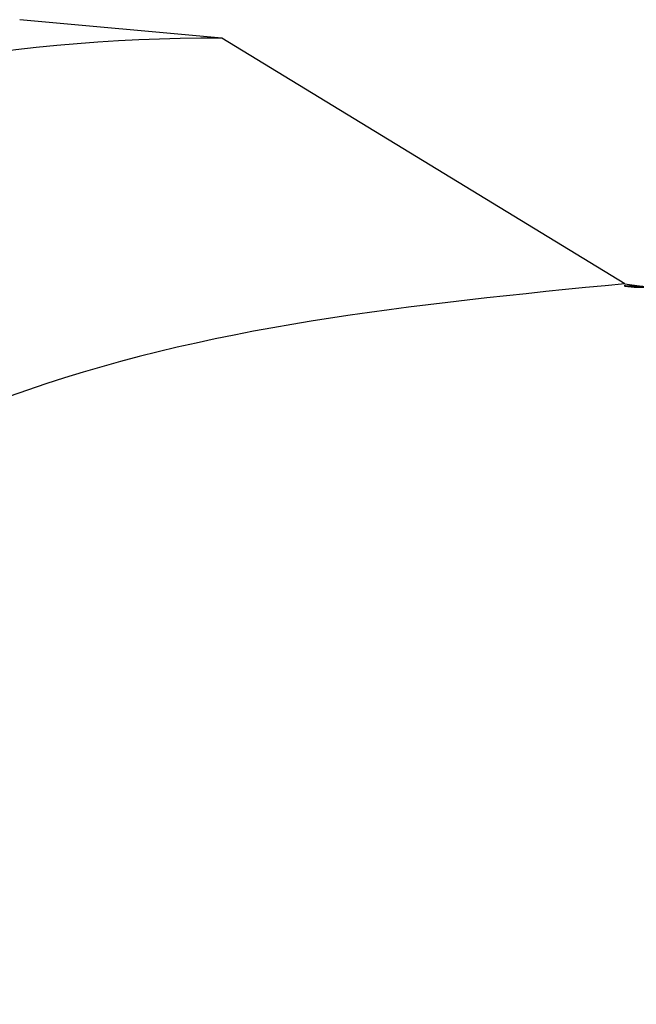
# Model space of a CAD drawing. Units: millimetres. Extents: x 10 to 416, y 10 to 287.
# Drawn here: x 181 to 181, y 93 to 93 of the extents above; entities that cross this region are included whole.
import ezdxf

# ---------------------------------------------------------------- set-up
doc = ezdxf.new("R2010")
doc.units = ezdxf.units.MM

msp = doc.modelspace()

# ---------------------------------------------------------------- linework, layer by layer
at = {"color": 7, "linetype": 'Continuous', "lineweight": 25}
for p, q in [((180.85749, 92.93069), (180.82711, 92.93347)), ((180.91809, 92.89379), (180.85749, 92.93069))]:
    msp.add_line(p, q, dxfattribs=at)
at = {"color": 7, "linetype": 'Continuous', "lineweight": 25, "flags": 128}
for points in [[(180.92153, 92.89334), (180.91973, 92.89341), (180.91878, 92.89344), (180.91821, 92.89346), (180.91806, 92.89346), (180.91802, 92.89346), (180.91801, 92.89347), (180.91801, 92.89347), (180.91801, 92.89347), (180.91802, 92.89346), (180.91805, 92.89346), (180.91818, 92.89346), (180.92153, 92.89334)], [(180.92082, 92.89336), (180.91881, 92.89343), (180.91825, 92.89345), (180.91812, 92.89346), (180.91809, 92.89346), (180.91808, 92.89346), (180.91808, 92.89346), (180.91809, 92.89346), (180.91813, 92.89345), (180.91828, 92.89345), (180.91885, 92.89343), (180.92089, 92.89335)], [(180.91809, 92.89379), (180.92028, 92.89346), (180.91939, 92.89343), (180.92183, 92.89333)], [(180.92159, 92.89333), (180.91973, 92.89339), (180.91883, 92.89342), (180.9183, 92.89344), (180.91818, 92.89345), (180.91817, 92.89345), (180.91815, 92.89345), (180.91815, 92.89345), (180.91817, 92.89345), (180.91822, 92.89344), (180.91837, 92.89344), (180.91994, 92.89338)], [(180.92084, 92.89335), (180.91886, 92.89342), (180.91836, 92.89343), (180.91825, 92.89344), (180.91823, 92.89344), (180.91823, 92.89344), (180.91823, 92.89344), (180.91825, 92.89344), (180.9183, 92.89344), (180.91847, 92.89343), (180.91909, 92.89341), (180.92115, 92.89333)], [(180.92166, 92.89331), (180.91974, 92.89338), (180.91889, 92.89341), (180.91841, 92.89343), (180.91835, 92.89343), (180.91831, 92.89343), (180.91831, 92.89343), (180.9184, 92.89343), (180.91858, 92.89342), (180.92194, 92.8933)], [(180.92086, 92.89333), (180.91893, 92.8934), (180.91847, 92.89342), (180.91842, 92.89342), (180.91838, 92.89342), (180.91838, 92.89342), (180.91838, 92.89342), (180.91839, 92.89342), (180.91849, 92.89342), (180.91868, 92.89341), (180.91935, 92.89338), (180.9214, 92.89331)], [(180.92173, 92.8933), (180.91977, 92.89337), (180.91897, 92.89339), (180.91853, 92.89341), (180.91848, 92.89341), (180.91847, 92.89341), (180.91846, 92.89341), (180.91846, 92.89341), (180.91848, 92.89341), (180.91859, 92.89341), (180.91879, 92.8934), (180.92054, 92.89334)], [(180.92089, 92.89332), (180.91901, 92.89339), (180.9186, 92.8934), (180.91856, 92.8934), (180.91854, 92.8934), (180.91854, 92.8934), (180.91854, 92.8934), (180.91856, 92.8934), (180.91869, 92.8934), (180.9189, 92.89339), (180.91961, 92.89336), (180.92165, 92.89329)], [(180.92179, 92.89328), (180.91981, 92.89335), (180.91905, 92.89338), (180.91881, 92.89339), (180.91867, 92.89339), (180.91863, 92.89339), (180.91862, 92.89339), (180.91862, 92.89339), (180.91862, 92.89339), (180.91862, 92.89339), (180.91866, 92.89339), (180.91902, 92.89338), (180.92235, 92.89326)], [(180.92091, 92.89331), (180.9191, 92.89337), (180.91887, 92.89338), (180.91874, 92.89338), (180.91871, 92.89338), (180.9187, 92.89338), (180.9187, 92.89338), (180.91871, 92.89338), (180.91875, 92.89338), (180.91914, 92.89337), (180.91989, 92.89334)], [(180.91986, 92.89334), (180.91915, 92.89336), (180.91894, 92.89337), (180.91881, 92.89337), (180.9188, 92.89337), (180.91879, 92.89337), (180.91879, 92.89337), (180.91881, 92.89337), (180.91885, 92.89337), (180.91926, 92.89336), (180.92114, 92.89329)], [(180.92248, 92.89324), (180.9192, 92.89335), (180.919, 92.89336), (180.91889, 92.89336), (180.91888, 92.89336), (180.91887, 92.89337), (180.91888, 92.89336), (180.9189, 92.89336), (180.91895, 92.89336), (180.91938, 92.89335), (180.92018, 92.89332)], [(180.91992, 92.89332), (180.91926, 92.89335), (180.91907, 92.89335), (180.91901, 92.89335), (180.91897, 92.89336), (180.91897, 92.89336), (180.91906, 92.89335), (180.91951, 92.89334), (180.92144, 92.89327)], [(180.92096, 92.89328), (180.91932, 92.89334), (180.91915, 92.89334), (180.91909, 92.89335), (180.91906, 92.89335), (180.91905, 92.89335), (180.91906, 92.89335), (180.91907, 92.89335), (180.91916, 92.89334), (180.91964, 92.89332), (180.92048, 92.89329)], [(180.92, 92.89331), (180.91939, 92.89333), (180.91922, 92.89333), (180.91917, 92.89334), (180.91916, 92.89334), (180.91915, 92.89334), (180.91915, 92.89334), (180.91917, 92.89334), (180.91928, 92.89333), (180.91977, 92.89331), (180.92174, 92.89324)], [(180.92271, 92.89321), (180.91946, 92.89332), (180.9193, 92.89333), (180.91926, 92.89333), (180.91925, 92.89333), (180.91924, 92.89333), (180.91924, 92.89333), (180.91927, 92.89333), (180.91939, 92.89332), (180.91991, 92.8933)], [(180.92009, 92.89329), (180.91953, 92.89331), (180.91938, 92.89332), (180.91935, 92.89332), (180.91934, 92.89332), (180.91933, 92.89332), (180.91934, 92.89332), (180.91934, 92.89332), (180.91937, 92.89332), (180.91951, 92.89331), (180.92005, 92.89329)], [(180.92014, 92.89328), (180.9196, 92.8933), (180.91947, 92.89331), (180.91944, 92.89331), (180.91943, 92.89331), (180.91944, 92.89331), (180.91945, 92.89331), (180.91948, 92.89331), (180.91963, 92.8933), (180.92291, 92.89318)], [(180.92019, 92.89328), (180.91968, 92.89329), (180.91956, 92.8933), (180.91955, 92.8933), (180.91954, 92.8933), (180.91953, 92.8933), (180.91955, 92.8933), (180.9196, 92.8933), (180.91975, 92.89329), (180.92034, 92.89327)], [(180.92025, 92.89327), (180.91976, 92.89328), (180.91965, 92.89329), (180.91964, 92.89329), (180.91963, 92.89329), (180.91964, 92.89329), (180.91966, 92.89329), (180.91971, 92.89329), (180.91988, 92.89328)], [(180.91985, 92.89327), (180.91979, 92.89328), (180.91975, 92.89328), (180.91975, 92.89328), (180.91983, 92.89327)]]:
    msp.add_lwpolyline(points, dxfattribs=at)
at = {"color": 7, "linetype": 'Continuous', "lineweight": 25}
msp.add_arc((180.85614, 92.68062), 0.25007, 89.6905, 179.977, dxfattribs=at)
msp.add_open_spline([(180.91809, 92.89379), (180.88648, 92.89067), (180.83783, 92.88588), (180.77915, 92.85488), (180.73873, 92.82262), (180.70613, 92.78246), (180.67464, 92.72403), (180.66944, 92.67542), (180.66605, 92.64383)], degree=3, knots=[0, 0, 0, 0, 0.239344, 0.368288, 0.499999, 0.631711, 0.760655, 1, 1, 1, 1], dxfattribs=at)

doc.saveas('drawing.dxf')
